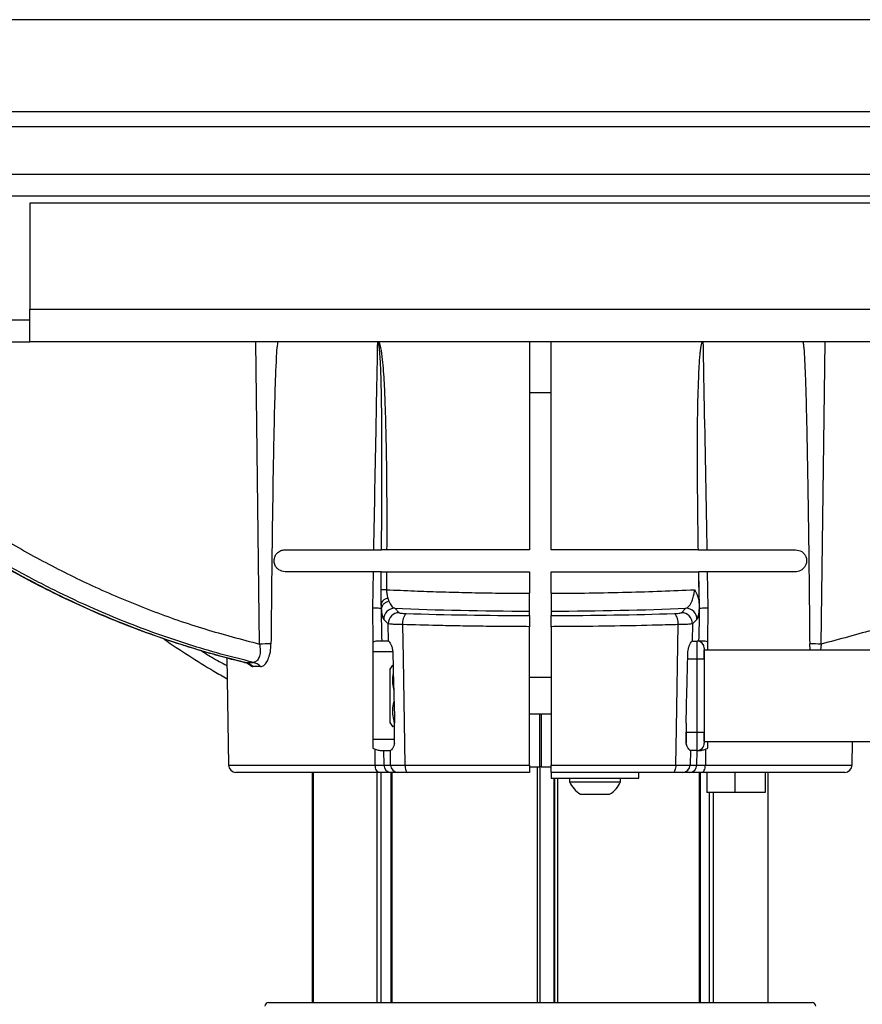
# Model space of a CAD drawing. Units: millimetres. Extents: x 0 to 297, y 0 to 210.
# Drawn here: x 29 to 41, y 107 to 121 of the extents above; entities that cross this region are included whole.
import ezdxf

# ---------------------------------------------------------------- set-up
doc = ezdxf.new("R2010")
doc.units = ezdxf.units.MM
doc.linetypes.add('SLD-Solid', pattern=[0])

msp = doc.modelspace()

# ---------------------------------------------------------------- linework, layer by layer
at = {"color": 7, "linetype": 'SLD-Solid', "lineweight": 25}
for p, q in [((46.9113902, 120.584679), (26.1412182, 120.584679)), ((44.850991, 119.3221781), (28.2009915, 119.3221781)), ((26.4759914, 119.119117), (46.5759911, 119.119117)), ((26.4177651, 118.469398), (46.6342174, 118.469398)), ((25.2759912, 118.1693974), (47.7759913, 118.1693974)), ((43.5509913, 118.0693793), (29.5509913, 118.0693793)), ((29.5509913, 118.0693793), (29.5509913, 116.6193786)), ((29.5509913, 116.6193786), (43.5509913, 116.6193786)), ((29.5509913, 116.1693785), (29.5509913, 116.6193786)), ((29.1259915, 116.4693791), (29.5509913, 116.4693791)), ((27.0009913, 116.1693785), (29.5509913, 116.1693785)), ((43.5509913, 116.1693785), (29.5509913, 116.1693785)), ((32.7011541, 112.0274815), (32.6485985, 116.1693785)), ((36.4009913, 116.1693785), (36.4009913, 113.3193794)), ((36.7009913, 113.3193794), (36.7009913, 116.1693785)), ((40.4008285, 112.0274815), (40.4533841, 116.1693785)), ((36.7011978, 115.4693785), (36.4006894, 115.4693785)), ((33.0509913, 113.3193794), (34.2682213, 113.3193794)), ((36.4009913, 113.3193794), (34.4442279, 113.3193794)), ((38.7171336, 113.3193794), (36.7009913, 113.3193794)), ((38.8337613, 113.3193794), (40.0509913, 113.3193794)), ((34.2625773, 113.0193788), (33.0509913, 113.0193788)), ((34.2532499, 112.5237423), (34.2625773, 113.0193788)), ((34.3673368, 112.7720627), (34.3702883, 113.0193788)), ((34.4429006, 113.0193788), (34.4412266, 112.7729628)), ((34.4429006, 113.0193788), (36.4009913, 113.0193788)), ((36.4009913, 113.0193788), (36.4009913, 112.7237636)), ((36.7009913, 113.0193788), (38.7220232, 113.0193788)), ((36.7009913, 112.7237636), (36.7009913, 113.0193788)), ((38.7291464, 112.5899214), (38.7220232, 113.0193788)), ((38.7226269, 113.0193788), (38.7220232, 113.0193788)), ((38.7328499, 112.5193793), (38.7226269, 113.0193788)), ((38.8394053, 113.0193788), (38.8487327, 112.5237423)), ((40.0509913, 113.0193788), (38.8394053, 113.0193788)), ((34.3705262, 112.5875074), (34.3691327, 112.5193793)), ((34.3739171, 112.520634), (34.3705262, 112.5875074)), ((34.4608283, 112.6563493), (34.4732736, 112.6149285)), ((34.2608058, 112.0582092), (34.2532499, 112.5237423)), ((34.3691327, 112.5193793), (34.369116, 112.5193808)), ((34.3691327, 112.5193793), (34.3735625, 112.5193793)), ((34.5542867, 112.5179979), (34.6157253, 112.4576169)), ((36.4009913, 112.4181914), (36.4009913, 112.4790538)), ((36.7009913, 112.4790538), (36.7009913, 112.4181914)), ((38.4862573, 112.4576169), (38.547696, 112.5179979)), ((38.7284201, 112.5193793), (38.7328499, 112.5193793)), ((38.7328666, 112.5193808), (38.7328499, 112.5193793)), ((38.8487327, 112.5237423), (38.8411768, 112.0582092)), ((34.4663188, 112.30557), (34.4048802, 112.365951)), ((34.4701978, 112.0693493), (34.4663188, 112.30557)), ((38.6356638, 112.30557), (38.6317848, 112.0693493)), ((38.6971024, 112.365951), (38.6356638, 112.30557)), ((36.4009913, 110.3676337), (36.4009913, 112.2661355)), ((36.7009913, 112.2661355), (36.7009913, 110.3676337)), ((34.2608058, 112.0582092), (34.2532499, 112.0561454)), ((34.2532499, 112.0561454), (34.2532499, 110.6006611)), ((34.469938, 112.0693791), (34.376601, 112.0693791)), ((38.6407935, 112.0693791), (38.6320446, 112.0693791)), ((38.6407935, 112.0693791), (38.6987327, 112.0693791)), ((38.6987327, 111.8193793), (38.6987327, 112.0693791)), ((38.7253818, 112.0693791), (38.6987327, 112.0693791)), ((38.8487327, 112.0561454), (38.8411768, 112.0582092)), ((38.8487327, 111.9443792), (38.8487327, 112.0561454)), ((40.252167, 111.9443792), (40.2434078, 112.0301622)), ((38.7987327, 111.9693789), (38.7987327, 111.8193793)), ((43.0487328, 111.9443792), (38.7987327, 111.9443792)), ((38.7987327, 111.8193793), (38.7987327, 111.9443792)), ((32.2515201, 111.8423361), (32.2772612, 110.3676337)), ((32.5060182, 111.7769721), (32.6156438, 111.7769721)), ((34.5238181, 111.739378), (34.4882498, 111.6846579)), ((38.6987327, 110.8193788), (38.6987327, 111.8193793)), ((38.7987327, 111.8193793), (38.6987327, 111.8193793)), ((38.7987327, 111.8193793), (38.7987327, 110.8193788)), ((32.7163168, 111.7196921), (32.609496, 111.7196921)), ((34.4882498, 111.6846579), (34.4882498, 110.9540987)), ((36.7009913, 111.5693781), (36.4009913, 111.5693781)), ((36.4009913, 111.0693786), (36.7009913, 111.0693786)), ((36.5395255, 111.0693786), (36.5395255, 110.344379)), ((36.5617053, 111.0693786), (36.5617053, 110.344379)), ((34.4882498, 110.9540987), (34.5238181, 110.8993787)), ((34.5532498, 110.6673721), (34.5532498, 110.943723)), ((38.5487328, 110.943723), (38.5487328, 110.8193788)), ((38.5487328, 110.943723), (38.5487328, 110.6673721)), ((38.5487328, 110.8193788), (38.6987327, 110.8193788)), ((38.5487328, 110.655089), (38.5487328, 110.8193788)), ((38.6987327, 110.569379), (38.6987327, 110.8193788)), ((38.6987327, 110.8193788), (38.7987327, 110.8193788)), ((38.7987327, 110.8193788), (38.7987327, 110.6693793)), ((38.7987327, 110.6943789), (38.7987327, 110.8193788)), ((34.5532498, 110.7193786), (34.2532499, 110.7193786)), ((38.7987327, 110.6943789), (43.0487328, 110.6943789)), ((38.8487327, 110.6006611), (38.8487327, 110.6943789)), ((40.8247214, 110.3676337), (40.8304249, 110.6943789)), ((34.2532499, 110.6006611), (34.2846636, 110.5878624)), ((34.2882362, 110.3676337), (34.2846636, 110.5878624)), ((34.401548, 110.569379), (34.404903, 110.3676337)), ((34.401548, 110.569379), (34.4948261, 110.569379)), ((34.498138, 110.3676337), (34.4948261, 110.569379)), ((34.4966515, 110.569379), (34.4948261, 110.569379)), ((38.6071565, 110.569379), (38.6038446, 110.3676337)), ((38.6071565, 110.569379), (38.6053313, 110.569379)), ((38.6071565, 110.569379), (38.6145108, 110.569379)), ((38.6987327, 110.569379), (38.6145108, 110.569379)), ((38.6970796, 110.3676337), (38.7004346, 110.569379)), ((38.6987327, 110.569379), (38.7004346, 110.569379)), ((38.817319, 110.5878624), (38.8137464, 110.3676337)), ((34.3411739, 110.2693784), (32.3772461, 110.2693784)), ((33.4262156, 107.1156326), (33.4262156, 110.2693784)), ((33.4347772, 110.2693784), (33.4347772, 107.1156326)), ((34.404903, 110.3676337), (34.498138, 110.3676337)), ((34.5018948, 110.2693784), (34.5018948, 107.1156326)), ((34.5977424, 110.2693784), (34.5045074, 110.2693784)), ((34.6950366, 110.3676337), (36.4009913, 110.3676337)), ((36.4009913, 110.2693784), (34.7290081, 110.2693784)), ((34.7752974, 110.2693784), (34.7752974, 110.2687541)), ((35.0435711, 110.2693784), (35.0435711, 110.2687541)), ((36.4003905, 110.344379), (36.5395255, 110.344379)), ((36.5617053, 110.344379), (36.5395255, 110.344379)), ((36.5489787, 107.1156326), (36.5489787, 110.344379)), ((36.5617053, 110.344379), (36.7012196, 110.344379)), ((36.7009913, 110.3676337), (38.406946, 110.3676337)), ((36.7009913, 110.2693784), (36.7009913, 110.1893786)), ((38.3729745, 110.2693784), (36.7009913, 110.2693784)), ((37.9009913, 110.1893786), (37.9009913, 110.2693784)), ((38.5974754, 110.2693784), (38.5042402, 110.2693784)), ((38.6038446, 110.3676337), (38.6970796, 110.3676337)), ((38.7446227, 107.1156326), (38.7446227, 110.2693784)), ((40.7247365, 110.2693784), (38.7608087, 110.2693784)), ((38.8330337, 110.2693784), (38.8330337, 109.994379)), ((39.2160116, 110.2693784), (39.2160116, 109.994379)), ((39.6322232, 110.2693784), (39.6322232, 109.994379)), ((39.675767, 107.1156326), (39.675767, 110.2693784)), ((36.7009913, 110.1893786), (37.9009913, 110.1893786)), ((36.7421344, 107.1156326), (36.7421344, 110.1893786)), ((36.9509913, 110.1893786), (36.9509913, 110.1393792)), ((36.9509913, 110.1393792), (36.9776865, 110.1393792)), ((36.9776865, 110.1393792), (37.6509913, 110.1393792)), ((37.6509913, 110.1393792), (37.6509913, 110.1893786)), ((39.2160116, 109.994379), (38.8330337, 109.994379)), ((39.6322232, 109.994379), (39.2160116, 109.994379)), ((37.1009913, 109.9693793), (37.1162457, 109.9693793)), ((37.1162457, 109.9693793), (37.5009914, 109.9693793)), ((32.8259912, 107.1156326), (40.2759914, 107.1156326))]:
    msp.add_line(p, q, dxfattribs=at)
at = {"color": 8, "linetype": 'SLD-Solid', "lineweight": 25}
for p, q in [((40.4008285, 112.0274815), (40.3915957, 111.9443792)), ((34.5279053, 111.9193781), (34.2532499, 111.9193781)), ((32.5060182, 111.7769721), (32.4975107, 111.7806512)), ((38.6987327, 111.8193793), (38.5715254, 111.8193793)), ((32.2772612, 110.3676337), (34.2882362, 110.3676337)), ((33.4348767, 110.2693784), (33.4348767, 107.1156326)), ((34.3149728, 107.1156326), (34.3149728, 110.2693784)), ((34.3655375, 110.2693784), (34.3655375, 107.1156326)), ((34.5140814, 110.2693784), (34.5140814, 107.1156326)), ((36.5135594, 107.1156326), (36.5135594, 110.344379)), ((38.7340731, 107.1156326), (38.7340731, 110.2693784)), ((38.8137464, 110.3676337), (40.8247214, 110.3676337)), ((36.7488604, 107.1156326), (36.7488604, 110.1893786)), ((36.7864803, 110.1893786), (36.7864803, 107.1156326)), ((38.8704383, 107.1156326), (38.8704383, 109.994379)), ((38.9209329, 109.994379), (38.9209329, 107.1156326))]:
    msp.add_line(p, q, dxfattribs=at)
at = {"color": 7, "linetype": 'SLD-Solid', "lineweight": 25, "flags": 128}
for points in [[(34.6622341, 112.294403), (34.6700505, 111.8352536), (34.6950366, 110.3676337)], [(38.406946, 110.3676337), (38.4154864, 110.8692455), (38.4397485, 112.294403)], [(34.3411739, 110.2693784), (34.330958, 110.2712575), (34.321126, 110.2768246), (34.3120475, 110.2858696), (34.3040636, 110.2980542), (34.2974745, 110.3129181), (34.2925279, 110.329904), (34.2894093, 110.348374), (34.2882362, 110.3676337)], [(34.6950366, 110.3676337), (34.6957893, 110.348374), (34.6977907, 110.329904), (34.700965, 110.3129181), (34.7051936, 110.2980542), (34.710317, 110.2858696), (34.7161428, 110.2768246), (34.7224523, 110.2712575), (34.7290081, 110.2693784)], [(38.406946, 110.3676337), (38.4061933, 110.348374), (38.4041921, 110.329904), (38.4010176, 110.3129181), (38.3967892, 110.2980542), (38.3916656, 110.2858696), (38.3858398, 110.2768246), (38.3795303, 110.2712575), (38.3729745, 110.2693784)], [(38.7608087, 110.2693784), (38.7710246, 110.2712575), (38.7808566, 110.2768246), (38.7899351, 110.2858696), (38.797919, 110.2980542), (38.8045081, 110.3129181), (38.8094549, 110.329904), (38.8125733, 110.348374), (38.8137464, 110.3676337)]]:
    msp.add_lwpolyline(points, dxfattribs=at)
at = {"color": 7, "linetype": 'SLD-Solid', "lineweight": 25}
for centre, radius, start, end in [((34.4287541, 110.7633976), 2.0096039, 89.64439513, 91.7513417), ((34.47256, 112.5473133), 0.1096653, 96.14109774, 158.49909498), ((34.5556529, 112.3672261), 0.1507781, 90.51915791, 180.48454472), ((34.6170915, 112.3068451), 0.1507781, 90.51915791, 180.48454472), ((34.8366188, 112.3200508), 0.1762607, 134.18249121, 188.36684222), ((38.2653638, 112.3200508), 0.1762607, 351.63315778, 45.81750879), ((38.4848911, 112.3068451), 0.1507781, 359.51545528, 89.48084209), ((38.5463297, 112.3672261), 0.1507781, 359.51545591, 89.48077004), ((32.8730253, 106.5581076), 5.4720737, 90.15130523, 91.79988703), ((38.6987327, 111.9693787), 0.1, 0.00000492, 90), ((40.2289573, 106.5581076), 5.4720737, 88.20011297, 89.84869477), ((32.4535981, 111.5601665), 0.2230528, 45.65893853, 76.40766303), ((32.5633546, 111.5679616), 0.215452, 44.76838848, 75.95432498), ((38.6987327, 110.6693787), 0.1, 270, 0.00000492), ((32.3772459, 110.3693787), 0.1, 181, 270), ((34.5046941, 110.3691814), 0.0998031, 180.88851711, 269.89281781), ((34.5979293, 110.3691815), 0.0998033, 180.88862537, 269.89270955), ((38.5040535, 110.3691814), 0.0998031, 270.10718219, 359.11148289), ((38.5972887, 110.3691812), 0.0998029, 270.10718377, 359.11158844), ((40.7247367, 110.3693787), 0.1, 270, 359), ((37.2940256, 110.2908795), 0.375, 203.82861353, 239.01871772), ((37.3079571, 110.2908795), 0.375, 300.98128228, 336.17138647), ((32.8259913, 107.0656331), 0.05, 90, 180), ((40.2759913, 107.0656331), 0.05, 0, 90)]:
    msp.add_arc(centre, radius, start, end, dxfattribs=at)
for centre, major_axis, ratio, start_param, end_param in [((36.5509913, 112.8881123), (4.6779602, 0), 0.0874887655, 4.2714018883, 4.6803182294), ((36.5509913, 112.8864026), (5.353769, 0), 0.0874887655, 4.3621064161, 4.6843676729), ((36.5509913, 112.8881123), (4.6779602, 0), 0.0874887655, 4.74445974, 5.1533760811), ((36.5509913, 112.8864026), (5.353769, 0), 0.0874887655, 4.7404102965, 5.0626715534), ((34.4725663, 111.9193787), (-0.0026485, 0.1499998), 0.0874616091, 6.2618790841, 6.281641012), ((38.6294163, 111.9193787), (0.0026485, 0.1499998), 0.0874616005, 0.001544295, 0.021306223)]:
    msp.add_ellipse(centre, major_axis=major_axis, ratio=ratio, start_param=start_param, end_param=end_param, dxfattribs=at)
for points, knots in [([(32.9542511, 116.1693785), (32.9539758, 116.1693268), (32.9533853, 116.1692159), (32.9522133, 116.1680328), (32.9505204, 116.1646845), (32.9481937, 116.1565439), (32.9397344, 116.1096154), (32.9262702, 115.8967648), (32.9058357, 115.3587256), (32.8826261, 114.1933948), (32.8678737, 113.0289399), (32.8601246, 112.1966237), (32.8585748, 112.0301622)], [0, 0, 0, 0, 0.0003488148, 0.000748167, 0.0016963562, 0.0035835004, 0.0073487674, 0.0374615833, 0.1577981192, 0.3984316982, 0.8796875883, 1, 1, 1, 1]), ([(34.2682213, 113.3193794), (34.2788936, 113.8869216), (34.2967411, 114.8360395), (34.3145602, 115.7851768), (34.3217241, 116.1667603)], [0, 0, 0, 0, 0.5979680477, 1, 1, 1, 1]), ([(34.3217241, 116.1667603), (34.3215658, 116.1668996), (34.3208253, 116.1675507), (34.318473, 116.1689843), (34.3160434, 116.1692165), (34.3143482, 116.1693785)], [0, 0, 0, 0, 0.0759874094, 0.3553154717, 1, 1, 1, 1]), ([(34.3734373, 113.3193794), (34.377841, 113.8798795), (34.383256, 114.5691054), (34.3749376, 115.3444202), (34.3692269, 115.6169358), (34.3631748, 115.7993525), (34.3573209, 115.9214926), (34.3519323, 116.0033015), (34.3471192, 116.0581183), (34.342899, 116.0948659), (34.3392422, 116.1195131), (34.3360896, 116.1360514), (34.3333772, 116.1471547), (34.3308627, 116.1551178), (34.3285098, 116.1606868), (34.3261673, 116.1643161), (34.3242495, 116.1660661), (34.322802, 116.166715), (34.3219969, 116.1667489), (34.3217241, 116.1667603)], [0, 0, 0, 0, 0.5888958471, 0.724143175, 0.8146804562, 0.8753170906, 0.9159555567, 0.9432165439, 0.9615286978, 0.9738528264, 0.9821706003, 0.9878068509, 0.9916495416, 0.9942933361, 0.9967161713, 0.9981501553, 0.9990191599, 0.9996675861, 1, 1, 1, 1]), ([(34.3289171, 116.1693785), (34.3316026, 116.1665193), (34.341731, 116.1557358), (34.3630157, 116.0874249), (34.3869334, 115.9163807), (34.4084778, 115.644649), (34.4298188, 115.0952055), (34.4464024, 114.3196763), (34.4449528, 113.652827), (34.4442279, 113.3193794)], [0, 0, 0, 0, 0.00442012902, 0.01667058824, 0.07395828764, 0.1876865057, 0.30150064583, 0.65072626913, 1, 1, 1, 1]), ([(38.7171336, 113.3193794), (38.7154683, 113.43826), (38.7091321, 113.8905628), (38.7003533, 114.6761791), (38.7089058, 115.397934), (38.7277467, 115.822241), (38.7353389, 115.9383383), (38.7422929, 116.0161479), (38.7485097, 116.0683112), (38.7539737, 116.1032987), (38.7587372, 116.1267598), (38.7628783, 116.1425135), (38.7668704, 116.1540786), (38.770544, 116.1618723), (38.7744444, 116.1668229), (38.7773857, 116.1690564), (38.7794635, 116.1692934), (38.7802095, 116.1693785)], [0, 0, 0, 0, 0.1245887772, 0.4740204804, 0.8233508066, 0.8808809441, 0.9194953679, 0.9454504266, 0.9629333728, 0.9747452599, 0.9827625221, 0.9882417385, 0.9920252399, 0.9958757784, 0.9974761546, 0.9990939526, 1, 1, 1, 1]), ([(38.7802095, 116.1693785), (38.7833361, 116.0028236), (38.7989692, 115.1700488), (38.8168206, 114.2200495), (38.8315562, 113.4366127), (38.8337613, 113.3193794)], [0, 0, 0, 0, 0.17531889174, 0.87659488288, 1, 1, 1, 1]), ([(40.1477315, 116.1693785), (40.1480007, 116.1693283), (40.1486568, 116.169206), (40.149616, 116.1681623), (40.1509604, 116.165789), (40.1523067, 116.1618144), (40.1538204, 116.1558289), (40.1554457, 116.147558), (40.1573894, 116.1351387), (40.1597257, 116.1164953), (40.1625511, 116.0885538), (40.1659758, 116.0466978), (40.1701323, 115.9840286), (40.175176, 115.8902253), (40.1812863, 115.7498573), (40.1886642, 115.5398508), (40.19752, 115.2257054), (40.208048, 114.7558414), (40.2203376, 114.0531438), (40.2328922, 113.1200876), (40.2397526, 112.409014), (40.2434078, 112.0301622)], [0, 0, 0, 0, 0.0003411237, 0.0008313551, 0.0014050059, 0.0027878046, 0.0041704463, 0.0061851736, 0.009148553, 0.0135329694, 0.020043588, 0.0297347603, 0.044183853, 0.0657481862, 0.0979522024, 0.1460650602, 0.2179644217, 0.3254278192, 0.4860599127, 0.7261787262, 1, 1, 1, 1]), ([(28.5067976, 113.9113891), (28.7197264, 113.7702338), (29.1457498, 113.4878132), (29.8115607, 113.1148054), (30.5010282, 112.7766585), (31.2151274, 112.4809796), (31.9503633, 112.224548), (32.4509594, 112.0931523), (32.7011541, 112.0274815)], [0, 0, 0, 0, 0.1642064597, 0.3285407262, 0.492747191, 0.6617849617, 0.8309622369, 1, 1, 1, 1]), ([(44.595185, 113.9113891), (44.3822561, 113.7702338), (43.9562327, 113.4878131), (43.290422, 113.1148055), (42.6009543, 112.7766585), (41.8868555, 112.4809794), (41.1516193, 112.224548), (40.6510232, 112.0931523), (40.4008285, 112.0274815)], [0, 0, 0, 0, 0.1642064572, 0.3285407488, 0.4927471828, 0.6617848875, 0.8309622248, 1, 1, 1, 1]), ([(28.2050722, 113.7165311), (28.2735773, 113.6689149), (28.4669132, 113.5345318), (28.7929995, 113.3281266), (29.181858, 113.0967442), (29.5763324, 112.8806394), (29.9748139, 112.6796202), (30.377872, 112.4937525), (30.7863237, 112.3220712), (31.2010384, 112.1651127), (31.5755887, 112.0360263), (31.8131756, 111.9659814), (31.9092841, 111.9376469)], [0, 0, 0, 0, 0.05974110577, 0.16860207053, 0.27749528411, 0.3860690852, 0.49405468066, 0.60144424299, 0.70924174856, 0.81759283926, 0.92621278853, 1, 1, 1, 1]), ([(28.2257453, 113.7079987), (28.3542777, 113.6212074), (28.7399823, 113.3607611), (29.4058514, 112.9684702), (30.1356488, 112.6020063), (30.7865688, 112.3226087), (31.3509734, 112.1118213), (31.9239016, 111.9265067), (32.3119793, 111.826817), (32.5060182, 111.7769721)], [0, 0, 0, 0, 0.0969577014, 0.2909541321, 0.4858224155, 0.6138628286, 0.7419031153, 0.8709515296, 1, 1, 1, 1]), ([(32.6156438, 111.7769721), (32.4672953, 111.8139742), (32.022126, 111.9250112), (31.2901488, 112.1584549), (30.5283881, 112.4605733), (29.8792335, 112.7646198), (29.3364396, 113.0511887), (28.8037354, 113.3629728), (28.4593988, 113.5929901), (28.2872305, 113.7079987)], [0, 0, 0, 0, 0.0969576803, 0.2909540325, 0.4858217951, 0.6138620645, 0.7419023186, 0.8709511823, 1, 1, 1, 1]), ([(33.0509913, 113.0193788), (33.0224638, 113.0236592), (32.9816352, 113.0297852), (32.9355454, 113.0702356), (32.9129413, 113.1055578), (32.9022007, 113.1434464), (32.9000724, 113.1736964), (32.9042137, 113.2052428), (32.9167672, 113.2405147), (32.9462947, 113.2817288), (32.9926941, 113.3129432), (33.0320737, 113.3172908), (33.0509913, 113.3193794)], [0, 0, 0, 0, 0.2204576177, 0.315519986, 0.4115370491, 0.4576141252, 0.5040013161, 0.5455180303, 0.6029296256, 0.6940782426, 0.853038044, 1, 1, 1, 1]), ([(34.2682213, 113.3193794), (34.2906689, 113.3193794), (34.335564, 113.3193794), (34.3634942, 113.3193794), (34.3729953, 113.3193794), (34.3734373, 113.3193794)], [0, 0, 0, 0, 0.4880932987, 0.9761843617, 1, 1, 1, 1]), ([(34.4442279, 113.3193794), (34.4302059, 113.3193794), (34.4021622, 113.3193794), (34.3817663, 113.3193794), (34.3747365, 113.3193794), (34.3734373, 113.3193794)], [0, 0, 0, 0, 0.4490955633, 0.898188134, 1, 1, 1, 1]), ([(38.7171336, 113.3193794), (38.7224571, 113.3193794), (38.7335349, 113.3193794), (38.777077, 113.3193794), (38.8167479, 113.3193794), (38.8337613, 113.3193794)], [0, 0, 0, 0, 0.3457063102, 0.7193988065, 1, 1, 1, 1]), ([(40.0509913, 113.3193794), (40.0795462, 113.3150326), (40.1213961, 113.3086619), (40.1661769, 113.2686233), (40.1879522, 113.2344942), (40.1987228, 113.2006119), (40.2019275, 113.1705386), (40.1993344, 113.1419956), (40.1905397, 113.1110053), (40.1702537, 113.0741752), (40.1273831, 113.0346676), (40.0837842, 113.0201647), (40.0546626, 113.0194668), (40.0509913, 113.0193788)], [0, 0, 0, 0, 0.2213877051, 0.3244655868, 0.4080802437, 0.4588655245, 0.5017653121, 0.5447672272, 0.5863922127, 0.6564951368, 0.7750240673, 0.9716377792, 1, 1, 1, 1]), ([(34.3702883, 113.0193788), (34.366506, 113.0193788), (34.3536944, 113.0193788), (34.3189731, 113.0193788), (34.2794427, 113.0193788), (34.2625773, 113.0193788)], [0, 0, 0, 0, 0.1936613133, 0.6559816456, 1, 1, 1, 1]), ([(34.3702883, 113.0193788), (34.3766073, 113.0193788), (34.3892452, 113.0193788), (34.4184607, 113.0193788), (34.4379048, 113.0193788), (34.4429006, 113.0193788)], [0, 0, 0, 0, 0.4262990734, 0.8525979004, 1, 1, 1, 1]), ([(38.8394053, 113.0193788), (38.8170847, 113.0193788), (38.7724435, 113.0193788), (38.7339916, 113.0193788), (38.7260256, 113.0193788), (38.7226269, 113.0193788)], [0, 0, 0, 0, 0.3644180432, 0.7288342333, 1, 1, 1, 1]), ([(34.3705262, 112.5875074), (34.3696358, 112.6169643), (34.3678252, 112.6768673), (34.3675014, 112.7399835), (34.3673368, 112.7720627)], [0, 0, 0, 0, 0.4917433906, 1, 1, 1, 1]), ([(34.4412266, 112.7729628), (34.4427234, 112.7543106), (34.4461505, 112.7116059), (34.4555399, 112.6762581), (34.4608283, 112.6563493)], [0, 0, 0, 0, 0.4367722848, 1, 1, 1, 1]), ([(34.4412266, 112.7729628), (34.5679381, 112.7670265), (34.8037089, 112.7559811), (35.1668576, 112.7435855), (35.5232578, 112.7341908), (35.8907961, 112.7276272), (36.1858566, 112.7246232), (36.3562848, 112.7239422), (36.4009913, 112.7237636)], [0, 0, 0, 0, 0.207997966, 0.3870196517, 0.5660410891, 0.7502655806, 0.9344899163, 1, 1, 1, 1]), ([(36.4009913, 112.4790538), (36.4009913, 112.484261), (36.4009913, 112.4946755), (36.4009913, 112.5441838), (36.4009913, 112.6123648), (36.4009913, 112.6764788), (36.4009913, 112.7141018), (36.4009913, 112.7237636)], [0, 0, 0, 0, 0.2301821091, 0.4603669821, 0.6905046678, 0.9205201972, 1, 1, 1, 1]), ([(36.7009913, 112.7237636), (36.8751949, 112.7248557), (37.2261153, 112.7270556), (37.7318244, 112.7375257), (38.2168679, 112.7523898), (38.5145795, 112.7661968), (38.6643902, 112.7731446)], [0, 0, 0, 0, 0.25484886143, 0.51337447201, 0.75512647168, 1, 1, 1, 1]), ([(36.7009913, 112.7237636), (36.7009913, 112.6957171), (36.7009913, 112.6396245), (36.7009913, 112.5655186), (36.7009913, 112.509971), (36.7009913, 112.4848951), (36.7009913, 112.4802532), (36.7009913, 112.4790538)], [0, 0, 0, 0, 0.2298915688, 0.4597796092, 0.6897440003, 0.9198343274, 1, 1, 1, 1]), ([(38.547696, 112.5179979), (38.5634944, 112.526803), (38.5923664, 112.5428946), (38.6285716, 112.6083834), (38.6512787, 112.6786097), (38.6613551, 112.7342149), (38.6637258, 112.7646228), (38.6643902, 112.7731446)], [0, 0, 0, 0, 0.33368318505, 0.60981794978, 0.79842443437, 0.94350869505, 1, 1, 1, 1]), ([(38.6643902, 112.7731446), (38.6645147, 112.7729534), (38.6785952, 112.7513228), (38.7102124, 112.6942735), (38.7220644, 112.6289529), (38.7291464, 112.5899214)], [0, 0, 0, 0, 0.003576276, 0.4045996426, 1, 1, 1, 1]), ([(34.4732736, 112.6149285), (34.4723176, 112.6146477), (34.4655867, 112.6126709), (34.443718, 112.6048971), (34.4117436, 112.5865052), (34.3826638, 112.5556332), (34.3768327, 112.5323004), (34.3739171, 112.520634)], [0, 0, 0, 0, 0.0176991711, 0.1246164416, 0.4164211021, 0.7082093954, 1, 1, 1, 1]), ([(34.4732736, 112.6149285), (34.4856677, 112.5904143), (34.511549, 112.5392237), (34.5396453, 112.5252696), (34.5542867, 112.5179979)], [0, 0, 0, 0, 0.4788818461, 1, 1, 1, 1]), ([(38.7291464, 112.5899214), (38.7286131, 112.5714875), (38.7280415, 112.5517297), (38.727833, 112.5290029), (38.7278459, 112.5253832), (38.727921, 112.5226818), (38.7280039, 112.5211828), (38.7281144, 112.5201635), (38.7282539, 112.519487), (38.7283562, 112.5194207), (38.7284201, 112.5193793)], [0, 0, 0, 0, 0.7821700714, 0.8383445035, 0.8966067452, 0.9183451168, 0.9402929244, 0.9566068049, 0.9728697109, 1, 1, 1, 1]), ([(34.2532499, 112.5237423), (34.2542008, 112.523727), (34.2715062, 112.5234474), (34.3089377, 112.5227038), (34.3535045, 112.5212281), (34.3639122, 112.5199965), (34.369116, 112.5193808)], [0, 0, 0, 0, 0.0147320985, 0.2681332976, 0.6340657618, 1, 1, 1, 1]), ([(34.369116, 112.5193808), (34.369116, 112.5193803), (34.369116, 112.3693512), (34.3728585, 112.2193649), (34.376601, 112.0693791)], [0, 0, 0, 0, 0.0000033107, 1, 1, 1, 1]), ([(34.3735625, 112.5193793), (34.3736165, 112.5194107), (34.3737152, 112.5194682), (34.3738384, 112.5199816), (34.3738976, 112.520472), (34.3739171, 112.520634)], [0, 0, 0, 0, 0.44700321471, 0.81732503213, 1, 1, 1, 1]), ([(34.4048802, 112.365951), (34.4019057, 112.3707501), (34.3958465, 112.380526), (34.3848946, 112.4250305), (34.3778687, 112.4835261), (34.3735625, 112.5193793)], [0, 0, 0, 0, 0.2718046194, 0.5536742709, 1, 1, 1, 1]), ([(34.6157253, 112.4576169), (34.6188822, 112.4561564), (34.6251961, 112.4532354), (34.6550978, 112.4495288), (34.6872445, 112.4473941), (34.7083272, 112.4466451), (34.7137746, 112.4464515)], [0, 0, 0, 0, 0.29874917966, 0.59750610532, 0.89600139943, 1, 1, 1, 1]), ([(36.4009913, 112.4181914), (36.4009913, 112.415068), (36.4009913, 112.4088211), (36.4009913, 112.379124), (36.4009913, 112.3382243), (36.4009913, 112.2980553), (36.4009913, 112.2736931), (36.4009913, 112.2661355)], [0, 0, 0, 0, 0.2247816375, 0.4495654384, 0.6743065765, 0.8989645585, 1, 1, 1, 1]), ([(36.7009913, 112.2661355), (36.7009913, 112.2830222), (36.7009913, 112.3167952), (36.7009913, 112.3621701), (36.7009913, 112.3967987), (36.7009913, 112.4139369), (36.7009913, 112.4171816), (36.7009913, 112.4181914)], [0, 0, 0, 0, 0.2245753102, 0.4491443493, 0.6737636724, 0.8984631386, 1, 1, 1, 1]), ([(38.388208, 112.4464515), (38.4035083, 112.4470945), (38.4341077, 112.4483805), (38.467287, 112.4518533), (38.4826522, 112.4551147), (38.4855061, 112.4570955), (38.4862573, 112.4576169)], [0, 0, 0, 0, 0.2976358964, 0.5952473735, 0.8934598243, 1, 1, 1, 1]), ([(38.7284201, 112.5193793), (38.7240764, 112.4833384), (38.7154028, 112.4113715), (38.7041865, 112.3747373), (38.6982023, 112.3673152), (38.6971024, 112.365951)], [0, 0, 0, 0, 0.4501874191, 0.8989392892, 1, 1, 1, 1]), ([(38.7253818, 112.0693791), (38.7291242, 112.2193649), (38.7328666, 112.3693512), (38.7328666, 112.5193803), (38.7328666, 112.5193808)], [0, 0, 0, 0, 0.9999966893, 1, 1, 1, 1]), ([(38.7328666, 112.5193808), (38.7380704, 112.5199965), (38.7484781, 112.5212281), (38.7930449, 112.5227038), (38.8304764, 112.5234474), (38.8477818, 112.523727), (38.8487327, 112.5237423)], [0, 0, 0, 0, 0.3659342382, 0.7318667024, 0.9852679015, 1, 1, 1, 1]), ([(34.6622341, 112.294403), (34.6316698, 112.2948876), (34.570539, 112.2958567), (34.5042249, 112.2992828), (34.4735066, 112.3027633), (34.4678199, 112.3049838), (34.4663188, 112.30557)], [0, 0, 0, 0, 0.2976414466, 0.5953045115, 0.8931761795, 1, 1, 1, 1]), ([(36.4009913, 112.2661355), (36.2949896, 112.2665327), (36.0829862, 112.2673269), (35.7651998, 112.270504), (35.4487532, 112.275196), (35.077735, 112.2824903), (34.8190118, 112.2899081), (34.6622341, 112.294403)], [0, 0, 0, 0, 0.1789981195, 0.3579962406, 0.5394629663, 0.7209297814, 1, 1, 1, 1]), ([(38.4397485, 112.294403), (38.3452509, 112.2916137), (38.0615447, 112.2832394), (37.5713335, 112.2732093), (37.0823131, 112.2674976), (36.7903456, 112.2664547), (36.7009913, 112.2661355)], [0, 0, 0, 0, 0.1688367481, 0.5068911636, 0.8490881581, 1, 1, 1, 1]), ([(38.6356638, 112.30557), (38.6293891, 112.3039541), (38.6168398, 112.3007224), (38.5572966, 112.2969764), (38.4930886, 112.2950548), (38.4508363, 112.2945385), (38.4397485, 112.294403)], [0, 0, 0, 0, 0.2980286847, 0.596054638, 0.8939975108, 1, 1, 1, 1]), ([(31.3751959, 112.1082041), (31.3807485, 112.1041964), (31.4978135, 112.0197028), (31.7310004, 111.8681868), (32.0191441, 111.6862642), (32.1959781, 111.5868418), (32.2565746, 111.5527722)], [0, 0, 0, 0, 0.0193479236, 0.4079119218, 0.7971062416, 1, 1, 1, 1]), ([(32.7011541, 112.0274815), (32.7058655, 111.9979113), (32.7153064, 111.9386564), (32.7031523, 111.8601632), (32.6754562, 111.8052009), (32.6438662, 111.7797611), (32.6232942, 111.7777282), (32.6156438, 111.7769721)], [0, 0, 0, 0, 0.2318599577, 0.4646177616, 0.6771935418, 0.8799536407, 1, 1, 1, 1]), ([(32.7163168, 111.7196921), (32.731276, 111.7229307), (32.7611877, 111.7294064), (32.8028603, 111.7799589), (32.8357593, 111.8552985), (32.8549503, 111.9430442), (32.8574848, 112.003963), (32.8585748, 112.0301622)], [0, 0, 0, 0, 0.2046382477, 0.4091845851, 0.617263873, 0.8353976711, 1, 1, 1, 1]), ([(34.3237421, 112.0693791), (34.3063171, 112.0673024), (34.2867845, 112.0649745), (34.2633359, 112.0588681), (34.2608058, 112.0582092)], [0, 0, 0, 0, 0.8920985624, 1, 1, 1, 1]), ([(34.376601, 112.0693791), (34.371681, 112.0693791), (34.3631958, 112.0693791), (34.3354146, 112.0693791), (34.3237421, 112.0693791)], [0, 0, 0, 0, 0.5798406691, 1, 1, 1, 1]), ([(34.4701978, 112.0693493), (34.4724193, 112.0675025), (34.4768551, 112.063815), (34.492284, 112.0398648), (34.5102896, 112.0039369), (34.5247553, 111.9609743), (34.5270436, 111.9307576), (34.5279053, 111.9193781)], [0, 0, 0, 0, 0.2019563052, 0.4032550331, 0.6217434062, 0.8575495848, 1, 1, 1, 1]), ([(38.5740773, 111.9193781), (38.5754866, 111.9346415), (38.5782984, 111.9650926), (38.5930121, 112.0063952), (38.6104814, 112.0414719), (38.6257755, 112.0646833), (38.6300047, 112.0679671), (38.6317848, 112.0693493)], [0, 0, 0, 0, 0.1907841635, 0.3806202147, 0.5931273262, 0.8287477585, 1, 1, 1, 1]), ([(38.7782407, 112.0693791), (38.7626285, 112.0693791), (38.7357033, 112.0693791), (38.7284355, 112.0693791), (38.7253818, 112.0693791)], [0, 0, 0, 0, 0.5798350363, 1, 1, 1, 1]), ([(38.8411768, 112.0582092), (38.8209801, 112.0632756), (38.798211, 112.0689872), (38.7802678, 112.0693393), (38.7782407, 112.0693791)], [0, 0, 0, 0, 0.8870248248, 1, 1, 1, 1]), ([(31.9341683, 111.9301441), (31.9713072, 111.9188512), (32.149701, 111.8646064), (32.3375606, 111.8144517), (32.4889736, 111.780421), (32.4969859, 111.7786202)], [0, 0, 0, 0, 0.199365252, 0.9576329042, 1, 1, 1, 1]), ([(34.5279053, 111.9193781), (34.5330268, 111.7194439), (34.5413577, 111.3942225), (34.5499426, 111.0690077), (34.5532498, 110.943723)], [0, 0, 0, 0, 0.6147633185, 1, 1, 1, 1]), ([(38.5487328, 110.943723), (38.553998, 111.1436536), (38.5625625, 111.4688689), (38.570875, 111.7940908), (38.5740773, 111.9193781)], [0, 0, 0, 0, 0.61476359184, 1, 1, 1, 1]), ([(32.4963209, 111.776537), (32.5057539, 111.7744779), (32.529575, 111.7692781), (32.5544501, 111.7526738), (32.5634543, 111.7438259), (32.5668116, 111.7405269)], [0, 0, 0, 0, 0.29136746542, 0.73578458084, 1, 1, 1, 1]), ([(32.5681296, 111.7422241), (32.5785744, 111.7326568), (32.5918848, 111.7204645), (32.606376, 111.7198289), (32.609496, 111.7196921)], [0, 0, 0, 0, 0.7847025279, 1, 1, 1, 1]), ([(34.5352827, 111.6331655), (34.5348074, 111.6315522), (34.5231246, 111.5919038), (34.5224207, 111.5177564), (34.5287119, 111.441547), (34.5398629, 111.4060251), (34.5412516, 111.4016015)], [0, 0, 0, 0, 0.0214239383, 0.5265209641, 0.9410365521, 1, 1, 1, 1]), ([(38.7987327, 111.6070929), (38.7987327, 111.6069246), (38.7987327, 111.6066089), (38.7987327, 111.6021749), (38.7987327, 111.5946107), (38.7987327, 111.581245), (38.7987327, 111.5636995), (38.7987327, 111.5510974), (38.7987327, 111.5449074)], [0, 0, 0, 0, 0.1315945951, 0.2468517606, 0.3745334712, 0.4955381362, 0.7522123196, 1, 1, 1, 1]), ([(34.5452669, 111.2472865), (34.5411925, 111.2343412), (34.5251838, 111.1834777), (34.5212191, 111.0977138), (34.5313667, 111.0080337), (34.5474336, 110.9594515), (34.5532498, 110.9418649)], [0, 0, 0, 0, 0.1299645799, 0.510643126, 0.8228543398, 1, 1, 1, 1]), ([(38.7987327, 111.2340722), (38.7987327, 111.2338899), (38.7987327, 111.2335371), (38.7987327, 111.2295853), (38.7987327, 111.2232676), (38.7987327, 111.2067876), (38.7987327, 111.1917827), (38.7987327, 111.1793298)], [0, 0, 0, 0, 0.12867381782, 0.24912388438, 0.37163013145, 0.47850384037, 1, 1, 1, 1]), ([(34.5532498, 110.8993787), (34.5425509, 110.8993787), (34.5248417, 110.8993787), (34.5261387, 110.8993787), (34.5266522, 110.8993787)], [0, 0, 0, 0, 0.60414502321, 1, 1, 1, 1]), ([(34.5532498, 110.6673721), (34.5480628, 110.6518531), (34.5377105, 110.6208804), (34.516806, 110.587922), (34.5027327, 110.5712721), (34.4981018, 110.5698305), (34.4966515, 110.569379)], [0, 0, 0, 0, 0.2812548341, 0.5613247197, 0.8626112033, 1, 1, 1, 1]), ([(38.6053313, 110.569379), (38.602184, 110.5709767), (38.5959003, 110.5741664), (38.5782534, 110.5982347), (38.560406, 110.6297694), (38.5520959, 110.6565384), (38.5487328, 110.6673721)], [0, 0, 0, 0, 0.2614624286, 0.5220158711, 0.8065557871, 1, 1, 1, 1]), ([(34.2846636, 110.5878624), (34.3047469, 110.5809758), (34.3329274, 110.5713125), (34.3538303, 110.5698106), (34.3598365, 110.569379)], [0, 0, 0, 0, 0.7126667689, 1, 1, 1, 1]), ([(34.3598365, 110.569379), (34.3735989, 110.569379), (34.3942503, 110.569379), (34.3997225, 110.569379), (34.401548, 110.569379)], [0, 0, 0, 0, 0.6664184726, 1, 1, 1, 1]), ([(38.7004346, 110.569379), (38.7053364, 110.569379), (38.7126917, 110.569379), (38.7347785, 110.569379), (38.7421461, 110.569379)], [0, 0, 0, 0, 0.66642187694, 1, 1, 1, 1]), ([(38.7421461, 110.569379), (38.7582779, 110.5718273), (38.7806754, 110.5752264), (38.8093088, 110.5851002), (38.817319, 110.5878624)], [0, 0, 0, 0, 0.7202503647, 1, 1, 1, 1]), ([(38.817319, 110.5878624), (38.820052, 110.5888093), (38.8307039, 110.5924996), (38.8410449, 110.5971809), (38.8487327, 110.6006611)], [0, 0, 0, 0, 0.25657121919, 1, 1, 1, 1]), ([(34.2882362, 110.3676337), (34.3105278, 110.3675554), (34.35511, 110.3673986), (34.3935435, 110.3674271), (34.4015035, 110.3675719), (34.404903, 110.3676337)], [0, 0, 0, 0, 0.36425652152, 0.72849815351, 1, 1, 1, 1]), ([(34.5045074, 110.2693784), (34.497165, 110.2693784), (34.4824802, 110.2693784), (34.4199422, 110.2693784), (34.3647422, 110.2693784), (34.3411739, 110.2693784)], [0, 0, 0, 0, 0.3642869722, 0.728575143, 1, 1, 1, 1]), ([(34.498138, 110.3676337), (34.5043805, 110.3675273), (34.5168653, 110.3673145), (34.576269, 110.3672834), (34.6407553, 110.367429), (34.6834768, 110.3675901), (34.6950366, 110.3676337)], [0, 0, 0, 0, 0.29665948168, 0.59331401584, 0.88995642418, 1, 1, 1, 1]), ([(34.7290081, 110.2693784), (34.7085977, 110.2693784), (34.6677769, 110.2693784), (34.6233888, 110.2693784), (34.6026198, 110.2693784), (34.5987818, 110.2693784), (34.5977424, 110.2693784)], [0, 0, 0, 0, 0.2966234971, 0.5932471837, 0.8898524899, 1, 1, 1, 1]), ([(36.4009913, 110.3676337), (36.4009913, 110.3566781), (36.4009913, 110.3345075), (36.4009913, 110.3049471), (36.4009913, 110.2825719), (36.4009913, 110.2709803), (36.4009913, 110.2698252), (36.4009913, 110.2693784)], [0, 0, 0, 0, 0.2119552581, 0.4289290468, 0.6459542148, 0.8630585211, 1, 1, 1, 1]), ([(36.7009913, 110.2693784), (36.7009913, 110.2693784), (36.7009913, 110.2693764), (36.7009913, 110.2732514), (36.7009913, 110.2898793), (36.7009913, 110.31547), (36.7009913, 110.342972), (36.7009913, 110.3608996), (36.7009913, 110.3676337)], [0, 0, 0, 0, 0.0006911595, 0.2179145768, 0.4351333721, 0.6522997975, 0.8693935626, 1, 1, 1, 1]), ([(38.5042402, 110.2693784), (38.5000807, 110.2693784), (38.4917616, 110.2693784), (38.4521672, 110.2693784), (38.4091753, 110.2693784), (38.3806888, 110.2693784), (38.3729745, 110.2693784)], [0, 0, 0, 0, 0.2966227401, 0.5932473615, 0.8898505207, 1, 1, 1, 1]), ([(38.406946, 110.3676337), (38.4375638, 110.3675273), (38.4987988, 110.3673145), (38.5653823, 110.3672834), (38.5965294, 110.367429), (38.6022867, 110.3675901), (38.6038446, 110.3676337)], [0, 0, 0, 0, 0.2966595638, 0.5933140372, 0.8899569785, 1, 1, 1, 1]), ([(38.7608087, 110.2693784), (38.7295997, 110.2693784), (38.6671816, 110.2693784), (38.6133803, 110.2693784), (38.6022343, 110.2693784), (38.5974754, 110.2693784)], [0, 0, 0, 0, 0.3642869601, 0.7285758808, 1, 1, 1, 1]), ([(38.6970796, 110.3676337), (38.7023221, 110.3675554), (38.7128067, 110.3673986), (38.7574745, 110.3674271), (38.7969066, 110.3675719), (38.8137464, 110.3676337)], [0, 0, 0, 0, 0.3642561665, 0.7284994637, 1, 1, 1, 1])]:
    msp.add_open_spline(points, degree=3, knots=knots, dxfattribs=at)
at = {"color": 8, "linetype": 'SLD-Solid', "lineweight": 25}
msp.add_open_spline([(31.8970707, 111.941329), (31.946473, 111.9093259), (32.0636, 111.8334507), (32.1838801, 111.7698262), (32.2534279, 111.7330375)], degree=3, knots=[0, 0, 0, 0, 0.4217846491, 1, 1, 1, 1], dxfattribs=at)

doc.saveas('drawing.dxf')
